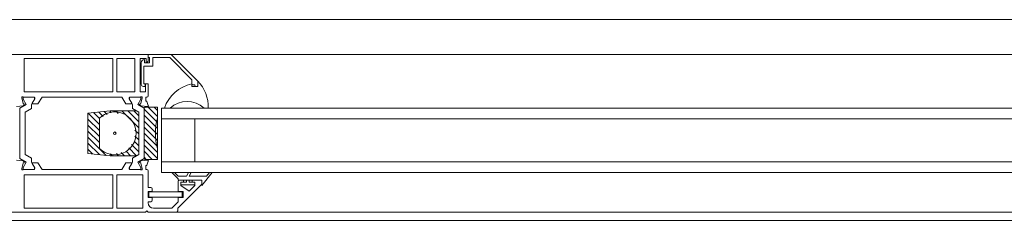
# Model space of a CAD drawing. Units: millimetres. Extents: x 0 to 297, y 0 to 210.
# Drawn here: x 36 to 40, y 142 to 143 of the extents above; entities that cross this region are included whole.
import ezdxf

# ---------------------------------------------------------------- set-up
doc = ezdxf.new("R2010")
doc.units = ezdxf.units.MM
doc.layers.get('0').update_dxf_attribs({"lineweight": 35})

msp = doc.modelspace()

# ---------------------------------------------------------------- linework, layer by layer
at = {"color": 7, "linetype": 'Continuous', "lineweight": 0}
for p, q in [((43.5387, 142.9892, -0.0001), (15.1598, 142.9892, -0.0001)), ((15.3148, 142.2393, -0.0001), (43.3837, 142.2393, -0.0001))]:
    msp.add_line(p, q, dxfattribs=at)
at = {"color": 7, "linetype": 'Continuous', "lineweight": 0, "ltscale": 12.5}
for p, q in [((36.9239, 142.8594, -0.0001), (36.399, 142.8594, -0.0001)), ((36.7919, 142.8444, -0.0001), (36.461, 142.8444, -0.0001)), ((36.461, 142.7195, -0.0001), (36.461, 142.8444, -0.0001)), ((36.7919, 142.7195, -0.0001), (36.7919, 142.8444, -0.0001)), ((36.8739, 142.8444, -0.0001), (36.8069, 142.8444, -0.0001)), ((36.8069, 142.7195, -0.0001), (36.8069, 142.8444, -0.0001)), ((36.8739, 142.8444, -0.0001), (36.8739, 142.7195, -0.0001)), ((36.8939, 142.8444, -0.0001), (36.8939, 142.7195, -0.0001)), ((36.9159, 142.8444, -0.0001), (36.8939, 142.8444, -0.0001)), ((36.9159, 142.8274, -0.0001), (36.9159, 142.8444, -0.0001)), ((36.9239, 142.8594, -0.0001), (37.0089, 142.8594, -0.0001)), ((36.9239, 142.8474, -0.0001), (36.9239, 142.8594, -0.0001)), ((36.9239, 142.8594, -0.0001), (36.9239, 142.8344, -0.0001)), ((36.9289, 142.8474, -0.0001), (36.9239, 142.8474, -0.0001)), ((36.9289, 142.8274, -0.0001), (36.9289, 142.8474, -0.0001)), ((36.9409, 142.8474, -0.0001), (37.0039, 142.8474, -0.0001)), ((36.9409, 142.8154, -0.0001), (36.9409, 142.8474, -0.0001)), ((37.0869, 142.7645, -0.0001), (37.0039, 142.8474, -0.0001)), ((37.0089, 142.8594, -0.0001), (37.1089, 142.7595, -0.0001)), ((36.8979, 142.8284, -0.0001), (36.8979, 142.7475, -0.0001)), ((36.9079, 142.7495, -0.0001), (36.9079, 142.8154, -0.0001)), ((36.9079, 142.8154, -0.0001), (36.9409, 142.8154, -0.0001)), ((36.9099, 142.8274, -0.0001), (36.9099, 142.8404, -0.0001)), ((36.9289, 142.8274, -0.0001), (36.9099, 142.8274, -0.0001)), ((36.9169, 142.8274, -0.0001), (36.9159, 142.8274, -0.0001)), ((36.9239, 142.8344, -0.0001), (36.9169, 142.8274, -0.0001)), ((36.9059, 142.7395, -0.0001), (36.9129, 142.7395, -0.0001)), ((36.9129, 142.7495, -0.0001), (36.9079, 142.7495, -0.0001)), ((36.9129, 142.7395, -0.0001), (36.9129, 142.7495, -0.0001)), ((36.9139, 142.7495, -0.0001), (36.9239, 142.7495, -0.0001)), ((36.9139, 142.7195, -0.0001), (36.9139, 142.7495, -0.0001)), ((36.9239, 142.7495, -0.0001), (36.9239, 142.7045, -0.0001)), ((37.0864, 142.7493, -0.0001), (37.0864, 142.7393, -0.0001)), ((37.0864, 142.7393, -0.0001), (37.1084, 142.7393, -0.0001)), ((37.0869, 142.7485, -0.0001), (37.0869, 142.7645, -0.0001)), ((37.0979, 142.746, -0.0001), (37.0894, 142.746, -0.0001)), ((37.0979, 142.745, -0.0001), (37.0979, 142.746, -0.0001)), ((37.1084, 142.7393, -0.0001), (37.1084, 142.7593, -0.0001)), ((37.1089, 142.7595, -0.0001), (37.1089, 142.745, -0.0001)), ((36.452, 142.6995, -0.0001), (36.452, 142.6965, -0.0001)), ((36.452, 142.6965, -0.0001), (36.4574, 142.6763, -0.0001)), ((36.4578, 142.6995, -0.0001), (36.4578, 142.6919, -0.0001)), ((36.4578, 142.6995, -0.0001), (36.4998, 142.6995, -0.0001)), ((36.498, 142.6995, -0.0001), (36.4593, 142.6995, -0.0001)), ((36.461, 142.7195, -0.0001), (36.7919, 142.7195, -0.0001)), ((36.4998, 142.6919, -0.0001), (36.4998, 142.6995, -0.0001)), ((36.501, 142.6965, -0.0001), (36.501, 142.6935, -0.0001)), ((36.528, 142.6995, -0.0001), (36.5128, 142.6745, -0.0001)), ((36.8253, 142.6995, -0.0001), (36.528, 142.6995, -0.0001)), ((36.8069, 142.7195, -0.0001), (36.8739, 142.7195, -0.0001)), ((36.8253, 142.6995, -0.0001), (36.8406, 142.6745, -0.0001)), ((36.8524, 142.6965, -0.0001), (36.8524, 142.6935, -0.0001)), ((36.8538, 142.6919, -0.0001), (36.8538, 142.6995, -0.0001)), ((36.8958, 142.6995, -0.0001), (36.8538, 142.6995, -0.0001)), ((36.8554, 142.6995, -0.0001), (36.8941, 142.6995, -0.0001)), ((36.8939, 142.7195, -0.0001), (36.9139, 142.7195, -0.0001)), ((36.8958, 142.6995, -0.0001), (36.8958, 142.6919, -0.0001)), ((36.9014, 142.6965, -0.0001), (36.896, 142.6763, -0.0001)), ((36.9014, 142.6995, -0.0001), (36.9014, 142.6965, -0.0001)), ((36.9189, 142.6995, -0.0001), (36.9144, 142.6995, -0.0001)), ((36.9144, 142.6995, -0.0001), (36.9144, 142.6865, -0.0001)), ((36.4569, 142.6666, -0.0001), (36.4322, 142.6645, -0.0001)), ((36.4688, 142.6728, -0.0001), (36.4448, 142.6589, -0.0001)), ((36.4613, 142.671, -0.0001), (36.4569, 142.6666, -0.0001)), ((36.4688, 142.6728, -0.0001), (36.4578, 142.6919, -0.0001)), ((36.4588, 142.6748, -0.0001), (36.4604, 142.6744, -0.0001)), ((36.4998, 142.6919, -0.0001), (36.4888, 142.6728, -0.0001)), ((36.4888, 142.6575, -0.0001), (36.4888, 142.6728, -0.0001)), ((36.501, 142.6935, -0.0001), (36.4912, 142.6775, -0.0001)), ((36.4929, 142.6745, -0.0001), (36.5128, 142.6745, -0.0001)), ((36.8604, 142.6745, -0.0001), (36.8406, 142.6745, -0.0001)), ((36.8524, 142.6935, -0.0001), (36.8622, 142.6775, -0.0001)), ((36.8538, 142.6919, -0.0001), (36.8648, 142.6728, -0.0001)), ((36.8648, 142.6575, -0.0001), (36.8648, 142.6728, -0.0001)), ((36.8848, 142.6728, -0.0001), (36.8958, 142.6919, -0.0001)), ((36.8848, 142.6728, -0.0001), (36.9088, 142.6589, -0.0001)), ((36.892, 142.6711, -0.0001), (36.8964, 142.6666, -0.0001)), ((36.8946, 142.6748, -0.0001), (36.8929, 142.6744, -0.0001)), ((36.8964, 142.6666, -0.0001), (36.9211, 142.6645, -0.0001)), ((36.8964, 142.6666, -0.0001), (36.9211, 142.6645, -0.0001)), ((36.917, 142.6845, -0.0001), (36.9164, 142.6845, -0.0001)), ((36.9242, 142.6685, -0.0001), (36.9189, 142.6831, -0.0001)), ((36.4448, 142.6589, -0.0001), (36.4448, 142.47, -0.0001)), ((36.4648, 142.6436, -0.0001), (36.4888, 142.6575, -0.0001)), ((36.4648, 142.4853, -0.0001), (36.4648, 142.6436, -0.0001)), ((36.8888, 142.6436, -0.0001), (36.8648, 142.6575, -0.0001)), ((36.8888, 142.6436, -0.0001), (36.8648, 142.6575, -0.0001)), ((36.8888, 142.4853, -0.0001), (36.8888, 142.6436, -0.0001)), ((36.8888, 142.4853, -0.0001), (36.8888, 142.6436, -0.0001)), ((36.9088, 142.6589, -0.0001), (36.9088, 142.47, -0.0001)), ((36.9088, 142.6589, -0.0001), (36.9088, 142.47, -0.0001)), ((36.9739, 142.6582, -0.0001), (42.6438, 142.6582, -0.0001)), ((37.0056, 142.6587, -0.0001), (36.9844, 142.6587, -0.0001)), ((37.1474, 142.6587, -0.0001), (37.132, 142.6587, -0.0001)), ((42.6438, 142.6182, -0.0001), (36.9739, 142.6182, -0.0001)), ((37.0983, 142.6187, -0.0001), (37.0983, 142.4587, -0.0001)), ((36.4648, 142.4853, -0.0001), (36.4888, 142.4715, -0.0001)), ((36.8888, 142.4853, -0.0001), (36.8648, 142.4715, -0.0001)), ((36.8888, 142.4853, -0.0001), (36.8648, 142.4715, -0.0001)), ((36.4569, 142.4623, -0.0001), (36.4322, 142.4645, -0.0001)), ((36.4688, 142.4561, -0.0001), (36.4448, 142.47, -0.0001)), ((36.452, 142.4325, -0.0001), (36.4574, 142.4527, -0.0001)), ((36.4613, 142.4579, -0.0001), (36.4569, 142.4623, -0.0001)), ((36.4688, 142.4561, -0.0001), (36.4578, 142.4371, -0.0001)), ((36.4588, 142.4541, -0.0001), (36.4604, 142.4546, -0.0001)), ((36.4888, 142.4715, -0.0001), (36.4888, 142.4561, -0.0001)), ((36.4998, 142.4371, -0.0001), (36.4888, 142.4561, -0.0001)), ((36.501, 142.4355, -0.0001), (36.4912, 142.4514, -0.0001)), ((36.4929, 142.4545, -0.0001), (36.5128, 142.4545, -0.0001)), ((36.528, 142.4295, -0.0001), (36.5128, 142.4545, -0.0001)), ((36.8253, 142.4295, -0.0001), (36.8406, 142.4545, -0.0001)), ((36.8604, 142.4545, -0.0001), (36.8406, 142.4545, -0.0001)), ((36.8524, 142.4355, -0.0001), (36.8622, 142.4514, -0.0001)), ((36.8538, 142.4371, -0.0001), (36.8648, 142.4561, -0.0001)), ((36.8648, 142.4715, -0.0001), (36.8648, 142.4561, -0.0001)), ((36.8848, 142.4561, -0.0001), (36.9088, 142.47, -0.0001)), ((36.8848, 142.4561, -0.0001), (36.8958, 142.4371, -0.0001)), ((36.892, 142.4579, -0.0001), (36.8964, 142.4623, -0.0001)), ((36.8946, 142.4541, -0.0001), (36.8929, 142.4546, -0.0001)), ((36.9014, 142.4325, -0.0001), (36.896, 142.4527, -0.0001)), ((36.8964, 142.4623, -0.0001), (36.9211, 142.4645, -0.0001)), ((36.9144, 142.4295, -0.0001), (36.9144, 142.4425, -0.0001)), ((36.917, 142.4445, -0.0001), (36.9164, 142.4445, -0.0001)), ((36.9242, 142.4605, -0.0001), (36.9189, 142.4458, -0.0001)), ((36.9739, 142.4583, -0.0001), (42.6438, 142.4583, -0.0001)), ((36.452, 142.4295, -0.0001), (36.452, 142.4325, -0.0001)), ((36.4578, 142.4295, -0.0001), (36.4578, 142.4371, -0.0001)), ((36.4578, 142.4295, -0.0001), (36.4998, 142.4295, -0.0001)), ((36.498, 142.4295, -0.0001), (36.4593, 142.4295, -0.0001)), ((36.461, 142.4095, -0.0001), (36.7919, 142.4095, -0.0001)), ((36.461, 142.4095, -0.0001), (36.461, 142.2845, -0.0001)), ((36.4998, 142.4371, -0.0001), (36.4998, 142.4295, -0.0001)), ((36.501, 142.4325, -0.0001), (36.501, 142.4355, -0.0001)), ((36.8253, 142.4295, -0.0001), (36.528, 142.4295, -0.0001)), ((36.7919, 142.4095, -0.0001), (36.7919, 142.2845, -0.0001)), ((36.8069, 142.4095, -0.0001), (36.9039, 142.4095, -0.0001)), ((36.8069, 142.2845, -0.0001), (36.8069, 142.4095, -0.0001)), ((36.8524, 142.4325, -0.0001), (36.8524, 142.4355, -0.0001)), ((36.8538, 142.4371, -0.0001), (36.8538, 142.4295, -0.0001)), ((36.8958, 142.4295, -0.0001), (36.8538, 142.4295, -0.0001)), ((36.8554, 142.4295, -0.0001), (36.8941, 142.4295, -0.0001)), ((36.8958, 142.4295, -0.0001), (36.8958, 142.4371, -0.0001)), ((36.9014, 142.4295, -0.0001), (36.9014, 142.4325, -0.0001)), ((36.9039, 142.4095, -0.0001), (36.9039, 142.2845, -0.0001)), ((36.9189, 142.4295, -0.0001), (36.9144, 142.4295, -0.0001)), ((36.9239, 142.3621, -0.0001), (36.9239, 142.4245, -0.0001)), ((42.6438, 142.4183, -0.0001), (36.9739, 142.4183, -0.0001)), ((37.0221, 142.4186, -0.0001), (37.0121, 142.4186, -0.0001)), ((37.0121, 142.4186, -0.0001), (37.0354, 142.3948, -0.0001)), ((37.0354, 142.4048, -0.0001), (37.0221, 142.4186, -0.0001)), ((37.0664, 142.4048, -0.0001), (37.0354, 142.4048, -0.0001)), ((37.0741, 142.4186, -0.0001), (37.0664, 142.4048, -0.0001)), ((37.0841, 142.4186, -0.0001), (37.0741, 142.4186, -0.0001)), ((37.0764, 142.4048, -0.0001), (37.0841, 142.4186, -0.0001)), ((37.1411, 142.4048, -0.0001), (37.0764, 142.4048, -0.0001)), ((37.1234, 142.3698, -0.0001), (37.1621, 142.4186, -0.0001)), ((37.1521, 142.4186, -0.0001), (37.1411, 142.4048, -0.0001)), ((37.1621, 142.4186, -0.0001), (37.1521, 142.4186, -0.0001)), ((37.1224, 142.3728, -0.0001), (37.0339, 142.2843, -0.0001)), ((37.0354, 142.3948, -0.0001), (37.0354, 142.3898, -0.0001)), ((37.0354, 142.3898, -0.0001), (37.1234, 142.3898, -0.0001)), ((37.0359, 142.3845, -0.0001), (37.0359, 142.3471, -0.0001)), ((37.0559, 142.3895, -0.0001), (37.0409, 142.3895, -0.0001)), ((37.0454, 142.3718, -0.0001), (37.0454, 142.3818, -0.0001)), ((37.0454, 142.3818, -0.0001), (37.0664, 142.3818, -0.0001)), ((37.0974, 142.3718, -0.0001), (37.0454, 142.3718, -0.0001)), ((37.0459, 142.3815, -0.0001), (37.0559, 142.3815, -0.0001)), ((37.0459, 142.3695, -0.0001), (37.0459, 142.3815, -0.0001)), ((37.0459, 142.3695, -0.0001), (37.0768, 142.3484, -0.0001)), ((37.0459, 142.3695, -0.0001), (37.0768, 142.3484, -0.0001)), ((37.0559, 142.3815, -0.0001), (37.0559, 142.3895, -0.0001)), ((37.0664, 142.3818, -0.0001), (37.0664, 142.3898, -0.0001)), ((37.0664, 142.3898, -0.0001), (37.0764, 142.3898, -0.0001)), ((37.0764, 142.3898, -0.0001), (37.0764, 142.3818, -0.0001)), ((37.0764, 142.3818, -0.0001), (37.0874, 142.3818, -0.0001)), ((37.0979, 142.3695, -0.0001), (37.0768, 142.3484, -0.0001)), ((37.0874, 142.3818, -0.0001), (37.0974, 142.3818, -0.0001)), ((37.0879, 142.3895, -0.0001), (37.0879, 142.3815, -0.0001)), ((37.1239, 142.3895, -0.0001), (37.0879, 142.3895, -0.0001)), ((37.0879, 142.3815, -0.0001), (37.0979, 142.3815, -0.0001)), ((37.0974, 142.3818, -0.0001), (37.0974, 142.3718, -0.0001)), ((37.0979, 142.3695, -0.0001), (37.0979, 142.3815, -0.0001)), ((37.1234, 142.3898, -0.0001), (37.1234, 142.3698, -0.0001)), ((37.1239, 142.3764, -0.0001), (37.1239, 142.3895, -0.0001)), ((36.9239, 142.3621, -0.0001), (36.9339, 142.3621, -0.0001)), ((36.9389, 142.3471, -0.0001), (36.9239, 142.3471, -0.0001)), ((36.9239, 142.3471, -0.0001), (36.9239, 142.3241, -0.0001)), ((36.9258, 142.3458, -0.0001), (37.0508, 142.3458, -0.0001)), ((36.9258, 142.3258, -0.0001), (36.9258, 142.3458, -0.0001)), ((36.9389, 142.3571, -0.0001), (36.9389, 142.3471, -0.0001)), ((37.0539, 142.3471, -0.0001), (37.0359, 142.3471, -0.0001)), ((37.0508, 142.3458, -0.0001), (37.0508, 142.3258, -0.0001)), ((37.0539, 142.3241, -0.0001), (37.0539, 142.3471, -0.0001)), ((36.9239, 142.3241, -0.0001), (36.9389, 142.3241, -0.0001)), ((36.9339, 142.3091, -0.0001), (36.9239, 142.3091, -0.0001)), ((36.9239, 142.3091, -0.0001), (36.9239, 142.3045, -0.0001)), ((37.0508, 142.3258, -0.0001), (36.9258, 142.3258, -0.0001)), ((36.9389, 142.3241, -0.0001), (36.9389, 142.3141, -0.0001)), ((37.033, 142.3054, -0.0001), (37.015, 142.2874, -0.0001)), ((37.0359, 142.3241, -0.0001), (37.0359, 142.3125, -0.0001)), ((37.0359, 142.3241, -0.0001), (37.0539, 142.3241, -0.0001)), ((36.9139, 142.2695, -0.0001), (36.399, 142.2695, -0.0001)), ((36.7919, 142.2845, -0.0001), (36.461, 142.2845, -0.0001)), ((36.9039, 142.2845, -0.0001), (36.8069, 142.2845, -0.0001)), ((36.9139, 142.2695, -0.0001), (36.9189, 142.2745, -0.0001)), ((36.9189, 142.2745, -0.0001), (36.9239, 142.2695, -0.0001)), ((36.9239, 142.2695, -0.0001), (37.0289, 142.2695, -0.0001)), ((36.9439, 142.2845, -0.0001), (37.0079, 142.2845, -0.0001)), ((37.0339, 142.2745, -0.0001), (37.0339, 142.2843, -0.0001))]:
    msp.add_line(p, q, dxfattribs=at)
at = {"lineweight": 0}
for p, q in [((37.0089, 142.8594, -0.0001), (43.2605, 142.859, -0.0001)), ((36.9043, 142.6615, -0.0001), (36.9044, 142.6615, -0.0001)), ((36.9088, 142.6596, -0.0001), (36.9088, 142.4694, -0.0001)), ((36.9588, 142.662, -0.0001), (36.9122, 142.662, -0.0001)), ((36.9588, 142.627, -5.8177), (36.9238, 142.662, -5.8177)), ((36.9588, 142.6494, -5.8177), (36.9462, 142.662, -5.8177)), ((36.9588, 142.662, -0.0001), (36.9588, 142.467, -0.0001)), ((36.9588, 142.662, -0.0001), (36.9588, 142.467, -0.0001)), ((36.6988, 142.6395, -0.0001), (36.7819, 142.6484, -0.0001)), ((36.6988, 142.5645, -0.0001), (36.6988, 142.6395, -0.0001)), ((36.6988, 142.6395, -0.0001), (36.6988, 142.4895, -0.0001)), ((36.7418, 142.597, -5.8177), (36.6993, 142.6395, -5.8177)), ((36.7418, 142.6195, -5.8177), (36.7195, 142.6417, -5.8177)), ((36.7561, 142.6276, -5.8177), (36.7398, 142.6439, -5.8177)), ((36.7711, 142.635, -5.8177), (36.7601, 142.6461, -5.8177)), ((36.7862, 142.6424, -5.8177), (36.7804, 142.6482, -5.8177)), ((36.7819, 142.6484, -0.0001), (36.8805, 142.6484, -0.0001)), ((36.7819, 142.6484, -0.0001), (36.7819, 142.6427, -0.0001)), ((36.8122, 142.6388, -5.8177), (36.8027, 142.6484, -5.8177)), ((36.8888, 142.5847, -5.8177), (36.8251, 142.6484, -5.8177)), ((36.8888, 142.6072, -5.8177), (36.8476, 142.6484, -5.8177)), ((36.8805, 142.6484, -0.0001), (36.8648, 142.6575, -0.0001)), ((36.8888, 142.6296, -5.8177), (36.87, 142.6484, -5.8177)), ((36.8888, 142.6436, -0.0001), (36.8805, 142.6484, -0.0001)), ((36.9588, 142.6045, -5.8177), (36.9088, 142.6545, -5.8177)), ((36.9588, 142.5821, -5.8177), (36.9088, 142.6321, -5.8177)), ((36.7418, 142.5746, -5.8177), (36.6988, 142.6176, -5.8177)), ((36.7418, 142.5521, -5.8177), (36.6988, 142.5951, -5.8177)), ((36.7418, 142.5084, -0.0001), (36.7418, 142.6206, -0.0001)), ((36.9588, 142.5596, -5.8177), (36.9088, 142.6096, -5.8177)), ((36.9588, 142.5372, -5.8177), (36.9088, 142.5872, -5.8177)), ((36.7418, 142.5297, -5.8177), (36.6988, 142.5727, -5.8177)), ((36.7668, 142.4822, -5.8177), (36.6988, 142.5502, -5.8177)), ((36.8888, 142.5623, -5.8177), (36.8742, 142.5768, -5.8177)), ((36.8888, 142.5398, -5.8177), (36.8742, 142.5544, -5.8177)), ((36.9588, 142.5147, -5.8177), (36.9088, 142.5647, -5.8177)), ((36.7417, 142.4849, -5.8177), (36.6988, 142.5278, -5.8177)), ((36.8888, 142.4949, -5.8177), (36.8616, 142.5221, -5.8177)), ((36.8888, 142.5174, -5.8177), (36.8715, 142.5346, -5.8177)), ((36.9588, 142.4923, -5.8177), (36.9088, 142.5423, -5.8177)), ((36.9588, 142.4698, -5.8177), (36.9088, 142.5198, -5.8177)), ((36.7165, 142.4876, -5.8177), (36.6988, 142.5053, -5.8177)), ((36.6988, 142.4895, -0.0001), (36.7819, 142.4806, -0.0001)), ((36.7819, 142.4863, -0.0001), (36.7819, 142.4806, -0.0001)), ((36.7819, 142.4806, -0.0001), (36.8805, 142.4806, -0.0001)), ((36.7909, 142.4806, -5.8177), (36.7836, 142.4879, -5.8177)), ((36.8133, 142.4806, -5.8177), (36.8053, 142.4886, -5.8177)), ((36.8358, 142.4806, -5.8177), (36.8236, 142.4927, -5.8177)), ((36.8582, 142.4806, -5.8177), (36.8416, 142.4972, -5.8177)), ((36.8806, 142.4806, -5.8177), (36.8516, 142.5097, -5.8177)), ((36.8805, 142.4806, -0.0001), (36.8648, 142.4715, -0.0001)), ((36.8888, 142.4853, -0.0001), (36.8805, 142.4806, -0.0001)), ((36.9392, 142.467, -5.8177), (36.9088, 142.4974, -5.8177)), ((36.9167, 142.467, -5.8177), (36.9088, 142.4749, -5.8177)), ((36.9121, 142.467, -0.0001), (36.9588, 142.467, -0.0001)), ((36.9239, 142.2695, -0.0001), (43.3461, 142.2693, -0.0001))]:
    msp.add_line(p, q, dxfattribs=at)
at = {"linetype": 'Continuous', "lineweight": 0}
for p, q in [((36.5277, 142.6995, -0.0001), (36.5993, 142.6995, -0.0001)), ((36.5596, 142.4295, -0.0001), (36.5993, 142.4295, -0.0001))]:
    msp.add_line(p, q, dxfattribs=at)
at = {"color": 0, "lineweight": 0, "ltscale": 12.5}
for p, q in [((36.8888, 142.4853, -0.0001), (36.8888, 142.6436, -0.0001)), ((36.9088, 142.659, -0.0001), (36.9088, 142.47, -0.0001))]:
    msp.add_line(p, q, dxfattribs=at)
at = {"color": 7, "lineweight": 0}
msp.add_line((36.9733, 142.6587, -0.0001), (36.9733, 142.4187, -0.0001), dxfattribs=at)
at = {"lineweight": 0}
msp.add_circle((36.7988, 142.5645, -0.0001), 0.005, dxfattribs=at)
at = {"color": 7, "linetype": 'Continuous', "lineweight": 0, "ltscale": 12.5}
for centre, radius, start, end in [((36.9099, 142.8284, -0.0001), 0.012, 90, 180), ((36.9059, 142.7475, -0.0001), 0.008, 180, 270), ((37.1159, 142.6134, -0.0001), 0.1391, 102.2547, 160.998), ((37.0894, 142.7485, -0.0001), 0.0025, 180, 270), ((37.1034, 142.745, -0.0001), 0.0055, 180, 270), ((37.1034, 142.745, -0.0001), 0.0055, 270, 0), ((37.0158, 142.6656, -0.0001), 0.1318, 357.0172, 45.3461), ((36.4548, 142.6985, -0.0001), 0.003, 41.8103, 160.5288), ((36.4593, 142.7025, -0.0001), 0.003, 221.8103, 270), ((36.498, 142.6965, -0.0001), 0.003, 0, 90), ((36.8554, 142.6965, -0.0001), 0.003, 90, 180), ((36.8941, 142.7025, -0.0001), 0.003, 270, 318.1897), ((36.8986, 142.6985, -0.0001), 0.003, 19.4712, 138.1897), ((36.9189, 142.7045, -0.0001), 0.005, 270, 0), ((36.4593, 142.6768, -0.0001), 0.002, 195, 255), ((36.4599, 142.6725, -0.0001), 0.002, 315, 75), ((36.4929, 142.6765, -0.0001), 0.002, 148.6, 270), ((36.8604, 142.6765, -0.0001), 0.002, 270, 31.4), ((36.8934, 142.6725, -0.0001), 0.002, 105, 225), ((36.8941, 142.6768, -0.0001), 0.002, 285, 345), ((36.9164, 142.6865, -0.0001), 0.002, 180, 270), ((36.917, 142.6825, -0.0001), 0.002, 20, 90), ((36.9214, 142.6675, -0.0001), 0.003, 265, 20), ((37.0688, 142.5923, -0.0001), 0.0917, 46.4422, 133.5578), ((36.4593, 142.4522, -0.0001), 0.002, 105, 165), ((36.4599, 142.4565, -0.0001), 0.002, 285, 45), ((36.4929, 142.4525, -0.0001), 0.002, 90, 211.4), ((36.8604, 142.4525, -0.0001), 0.002, 328.6, 90), ((36.8934, 142.4565, -0.0001), 0.002, 135, 255), ((36.8941, 142.4522, -0.0001), 0.002, 15, 75), ((36.9164, 142.4425, -0.0001), 0.002, 90, 180), ((36.917, 142.4465, -0.0001), 0.002, 270, 340), ((36.9214, 142.4615, -0.0001), 0.003, 340, 95), ((36.4548, 142.4305, -0.0001), 0.003, 199.4712, 318.1897), ((36.4593, 142.4265, -0.0001), 0.003, 90, 138.1897), ((36.498, 142.4325, -0.0001), 0.003, 270, 0), ((36.8554, 142.4325, -0.0001), 0.003, 180, 270), ((36.8941, 142.4265, -0.0001), 0.003, 41.8103, 90), ((36.8986, 142.4305, -0.0001), 0.003, 221.8103, 340.5288), ((36.9189, 142.4245, -0.0001), 0.005, 0, 90), ((37.0409, 142.3845, -0.0001), 0.005, 90, 180), ((37.1189, 142.3764, -0.0001), 0.005, 315, 0), ((36.9339, 142.3571, -0.0001), 0.005, 0, 90), ((36.9439, 142.3045, -0.0001), 0.02, 180, 270), ((36.9339, 142.3141, -0.0001), 0.005, 270, 0), ((37.0259, 142.3125, -0.0001), 0.01, 315, 0), ((37.0079, 142.2945, -0.0001), 0.01, 270, 315), ((37.0289, 142.2745, -0.0001), 0.005, 270, 0)]:
    msp.add_arc(centre, radius, start, end, dxfattribs=at)
at = {"color": 0, "lineweight": 0, "ltscale": 12.5}
for centre, start, end in [((36.9092, 142.6626, -0.0001), 244.9853, 359.9853), ((36.9092, 142.4664, -0.0001), 0.1209, 115.1209)]:
    msp.add_arc(centre, 0.003, start, end, dxfattribs=at)
at = {"lineweight": 0}
for centre, radius, start, end in [((36.7988, 142.5645, -0.0001), 0.08, 224.5613, 135.4387), ((37.1505, 142.5645, -0.0001), 0.2, 163.4735, 196.5265)]:
    msp.add_arc(centre, radius, start, end, dxfattribs=at)

doc.saveas('drawing.dxf')
